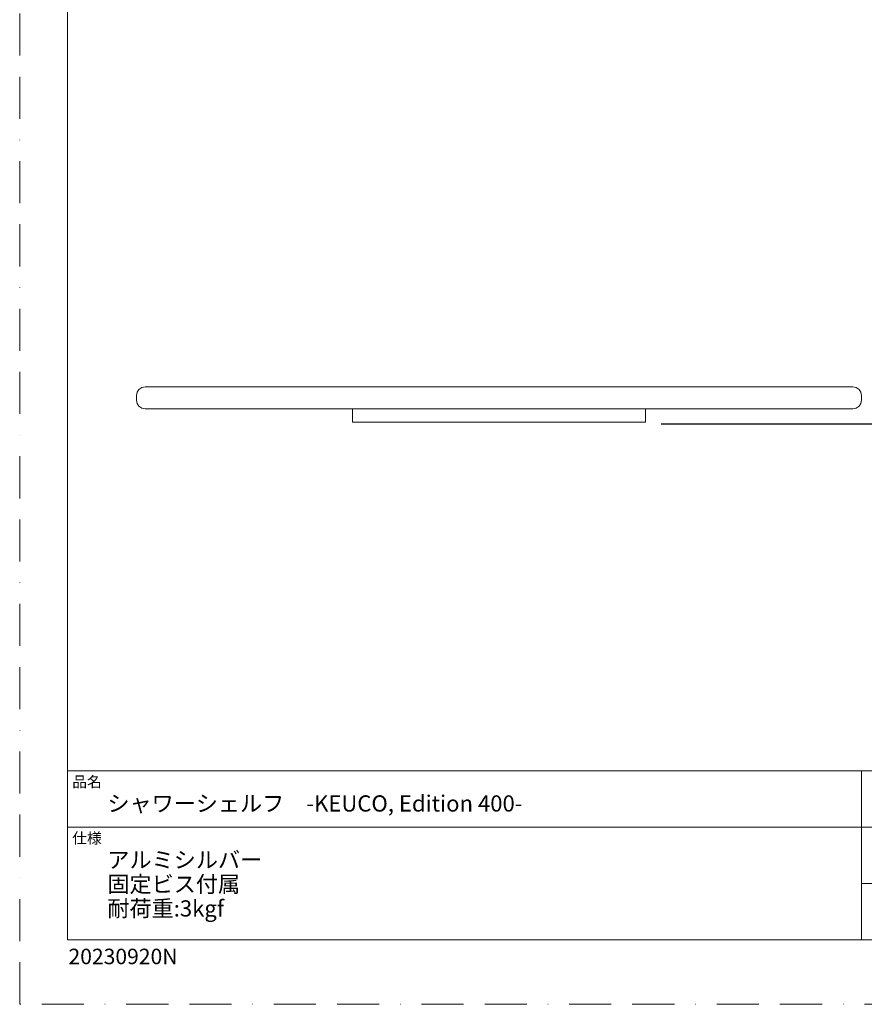
# Model space of a CAD drawing. Units: millimetres. Extents: x 0 to 630, y 0 to 891.
# Drawn here: x 0 to 382, y 0 to 446 of the extents above; entities that cross this region are included whole.
import ezdxf

# ---------------------------------------------------------------- set-up
doc = ezdxf.new("R2010")
doc.units = ezdxf.units.MM
doc.header["$LTSCALE"] = 1.5
doc.header["$PDMODE"] = 1
doc.header["$PDSIZE"] = -2
doc.linetypes.add('BORDER', pattern=[44.45, 12.7, -6.35, 12.7, -6.35, 0, -6.35])
doc.layers.add('BORDER', color=4, linetype='BORDER', lineweight=20, plot=False)
for name, color, linetype, lineweight in [('DIM', 3, 'Continuous', 13), ('MODEL', 7, 'Continuous', 20), ('TEMPLATE', 7, 'Continuous', 20)]:
    doc.layers.add(name, color=color, linetype=linetype, lineweight=lineweight)
doc.styles.add('ＭＳ ゴシック', font='msgothic.ttc', dxfattribs={"bigfont": 'ＭＳ ゴシック'})
doc.dimstyles.new('tfrom線あり', dxfattribs={"dimtxt": 8, "dimasz": 3, "dimexe": 0, "dimexo": 10, "dimgap": 6, "dimtad": 1, "dimdec": 0, "dimzin": 11, "dimdsep": 46, "dimtxsty": 'ＭＳ ゴシック', "dimblk": 'DOT', "dimcen": 0, "dimazin": 0, "dimtfac": 1, "dimtdec": 1, "dimtix": 1, "dimtofl": 0, "dimtmove": 0, "dimatfit": 0, "dimldrblk": 'DOT', "dimfxl": 1, "dimfrac": 2, "dimtolj": 1, "dimtzin": 11, "dimarcsym": 0})

# ---------------------------------------------------------------- blocks, each defined once
blk = doc.blocks.new('_DOT')
at = {"color": 0, "linetype": 'ByBlock', "lineweight": -2}
blk.add_line((-0.5, 0), (-1, 0), dxfattribs=at)
at = {"color": 0, "linetype": 'ByBlock', "lineweight": -2, "const_width": 0.5}
blk.add_lwpolyline([(-0.25, 0, 1), (0.25, 0, 1)], format="xyb", close=True, dxfattribs=at)
blk = doc.blocks.new('*D14')
at = {"layer": 'Defpoints', "color": 0, "transparency": 16777216}
for p in [(377.99, 279.4), (280.17, 262.69), (409.6, 262.69)]:
    blk.add_point(p, dxfattribs=at)
at = {"layer": 'DIM', "color": 0, "lineweight": -2, "transparency": 16777216}
for p, q in [((387.99, 279.4), (409.6, 279.4)), ((409.6, 276.4), (409.6, 265.69)), ((290.17, 262.69), (409.6, 262.69))]:
    blk.add_line(p, q, dxfattribs=at)
at = {"layer": 'DIM', "color": 0, "lineweight": -2, "transparency": 16777216, "xscale": 3, "yscale": 3, "zscale": 3}
for p, rotation in [((409.6, 279.4), 90), ((409.6, 262.69), 270)]:
    blk.add_blockref('_DOT', p, dxfattribs=dict(at, rotation=rotation))
at = {"layer": 'DIM', "color": 0, "transparency": 16777216, "insert": (399.6, 271.04), "char_height": 8, "attachment_point": 5, "rotation": 90, "style": 'ＭＳ ゴシック'}
blk.add_mtext('\\A1;17', dxfattribs=at)

msp = doc.modelspace()

# ---------------------------------------------------------------- linework, layer by layer
at = {"layer": 'BORDER'}
msp.add_lwpolyline([(0, 0), (0, 891), (630, 891), (630, 0)], close=True, dxfattribs=at)
at = {"layer": 'MODEL'}
for p, q in [((53.07, 276.93), (52.77, 275.4)), ((53.94, 278.23), (53.07, 276.93)), ((55.24, 279.1), (53.94, 278.23)), ((56.77, 279.4), (55.24, 279.1)), ((58.27, 279.4), (56.77, 279.4)), ((216.77, 279.4), (58.27, 279.4)), ((375.27, 279.4), (216.77, 279.4)), ((376.77, 279.4), (375.27, 279.4)), ((378.3, 279.1), (376.77, 279.4)), ((379.6, 278.23), (378.3, 279.1)), ((380.46, 276.93), (379.6, 278.23)), ((380.77, 275.4), (380.46, 276.93)), ((52.77, 275.4), (52.77, 273.4)), ((52.77, 273.4), (53.07, 271.87)), ((53.07, 271.87), (53.94, 270.57)), ((379.6, 270.57), (380.46, 271.87)), ((380.46, 271.87), (380.77, 273.4)), ((380.77, 273.4), (380.77, 275.4)), ((53.94, 270.57), (55.24, 269.7)), ((55.24, 269.7), (56.77, 269.4)), ((56.77, 269.4), (58.27, 269.4)), ((58.27, 269.4), (216.77, 269.4)), ((150.56, 269.4), (150.56, 263.4)), ((216.77, 269.4), (375.27, 269.4)), ((282.98, 269.4), (282.98, 263.4)), ((375.27, 269.4), (376.77, 269.4)), ((376.77, 269.4), (378.3, 269.7)), ((378.3, 269.7), (379.6, 270.57)), ((164.85, 263.4), (150.56, 263.4)), ((164.63, 263.4), (216.77, 263.4)), ((216.77, 263.4), (268.69, 263.4)), ((268.69, 263.4), (282.98, 263.4))]:
    msp.add_line(p, q, dxfattribs=at)
at = {"layer": 'TEMPLATE'}
for p, q in [((606.66, 105.64), (21.66, 105.64)), ((380.76, 29.14), (380.76, 105.64)), ((606.66, 80.14), (21.66, 80.14)), ((606.66, 54.64), (380.76, 54.64))]:
    msp.add_line(p, q, dxfattribs=at)
at = {"layer": 'TEMPLATE', "flags": 128}
msp.add_lwpolyline([(606.66, 869.14), (21.66, 869.14), (21.66, 29.14), (606.66, 29.14), (606.66, 869.14)], dxfattribs=at)

# ---------------------------------------------------------------- texts
at = {"layer": 'TEMPLATE', "attachment_point": 1, "style": 'ＭＳ ゴシック'}
for s, insert, char_height, line_spacing_factor in [('品名', (23.76, 103.12), 4.887, 0.782827), ('{シャワーシェルフ\u3000-KEUCO, Edition 400-}', (39.66, 94.54), 7.3298, 0.782827), ('仕様', (23.76, 77.62), 4.887, 0.782827), ('アルミシルバー\\P固定ビス付属\\P耐荷重:3kgf', (39.66, 69.04), 7.33, 0.900436)]:
    msp.add_mtext(s, dxfattribs=dict(at, insert=insert, char_height=char_height, line_spacing_factor=line_spacing_factor))
at = {"layer": 'TEMPLATE', "ltscale": 0.05, "insert": (22.07, 25.15), "char_height": 7, "attachment_point": 1, "style": 'ＭＳ ゴシック'}
msp.add_mtext('20230920N', dxfattribs=at)

# ---------------------------------------------------------------- dimensions: what is measured, and where the dimension line sits
at = {"layer": 'DIM'}
dim = msp.add_linear_dim(base=(409.6, 262.69), p1=(377.99, 279.4), p2=(280.17, 262.69), angle=90, dimstyle='tfrom線あり', override={"dimlfac": 1, "dimpost": '<>'}, dxfattribs=at)
dim.commit()
dim.dimension.update_dxf_attribs({"geometry": '*D14', "text_midpoint": (409.6, 271.04), "dimtype": 160})

doc.saveas('drawing.dxf')
